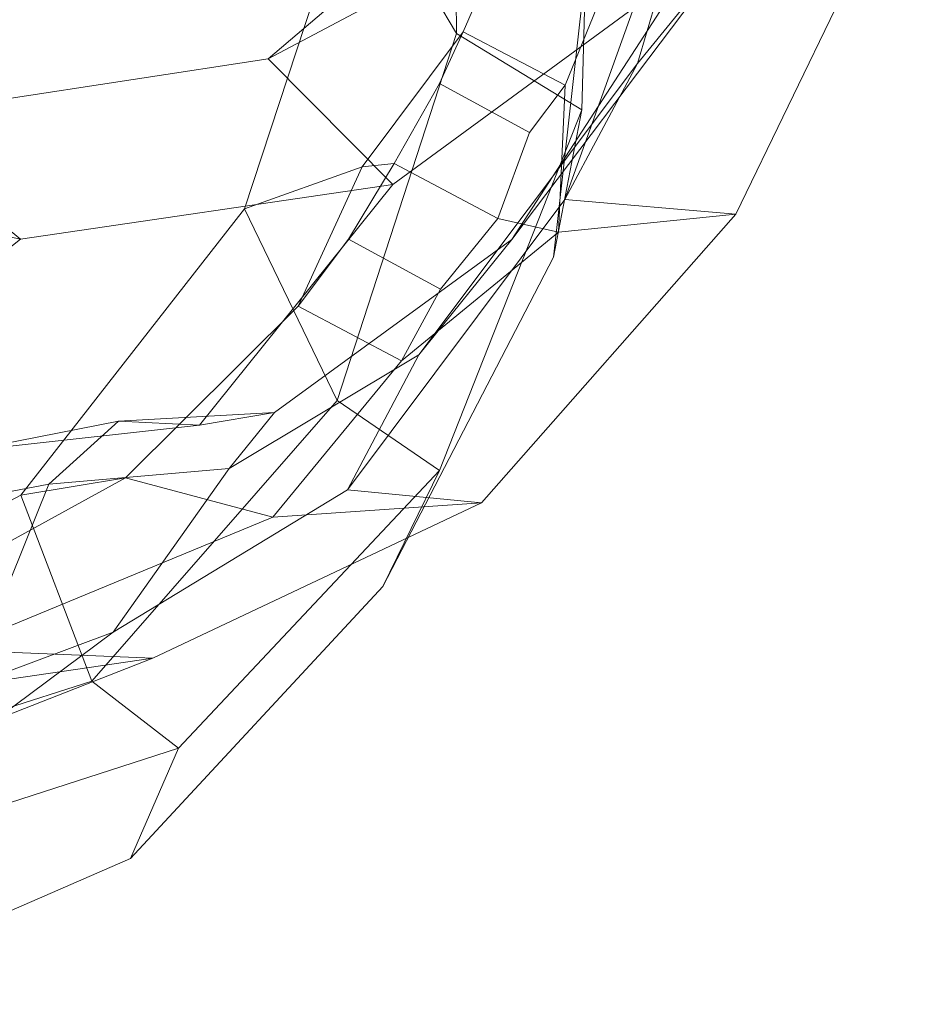
# Model space of a CAD drawing. Units: millimetres. Extents: x -296998 to -290064, y -32644 to -26536.
# Drawn here: x -295592 to -295491, y -29013 to -28902 of the extents above; entities that cross this region are included whole.
import ezdxf

# ---------------------------------------------------------------- set-up
doc = ezdxf.new("R2010")
doc.units = ezdxf.units.MM
doc.linetypes.add('K5LT32777', pattern=[0])
doc.layers.get('0').update_dxf_attribs({"true_color": 0x5890e1})

# ---------------------------------------------------------------- blocks, each defined once
blk = doc.blocks.new('U1')
at = {"color": 61, "linetype": 'K5LT32777', "lineweight": 18, "true_color": 0xd6e499}
for p, q in [((-295542.25, -28903.89), (-295542.44, -28860.47)), ((-295521.84, -28907.26), (-295509.03, -28864.43)), ((-295528.12, -28912.5), (-295526.97, -28869.4)), ((-295530.03, -28922.6), (-295515, -28880.79)), ((-295510.75, -28924.26), (-295490.94, -28883.38)), ((-295566.16, -28923.66), (-295553.44, -28885.01)), ((-295563.5, -28906.76), (-295522.41, -28884.94)), ((-295553.44, -28885.01), (-295542.25, -28903.89)), ((-295531.31, -28929.11), (-295526.53, -28886.56)), ((-295510.94, -28893.95), (-295536, -28927.12)), ((-295510.94, -28893.95), (-295521.84, -28907.26)), ((-295549.31, -28894.66), (-295563.5, -28906.76)), ((-295537.81, -28895.31), (-295541.5, -28903.7)), ((-295549.44, -28920.92), (-295516.16, -28896.54)), ((-295516.16, -28896.54), (-295536, -28927.12)), ((-295526.41, -28900.96), (-295529.97, -28909.73)), ((-295555.72, -28945.28), (-295542.25, -28903.89)), ((-295552.88, -28918.92), (-295541.5, -28903.7)), ((-295541.5, -28903.7), (-295544.16, -28909.54)), ((-295542.25, -28903.89), (-295528.12, -28912.5)), ((-295541.5, -28903.7), (-295529.97, -28909.73)), ((-295608.06, -28913.54), (-295563.5, -28906.76)), ((-295563.5, -28906.76), (-295549.44, -28920.92)), ((-295521.84, -28907.26), (-295546.5, -28940.12)), ((-295521.84, -28907.26), (-295530.03, -28922.6)), ((-295549.28, -28918.55), (-295544.16, -28909.54)), ((-295544.16, -28909.54), (-295534, -28915.04)), ((-295529.97, -28909.73), (-295534, -28915.04)), ((-295529.97, -28909.73), (-295530.72, -28926.29)), ((-295544.16, -28953.14), (-295528.12, -28912.5)), ((-295528.12, -28912.5), (-295531.31, -28929.11)), ((-295608.06, -28913.54), (-295591.44, -28927.07)), ((-295537.59, -28924.73), (-295534, -28915.04)), ((-295634.38, -28917.9), (-295591.44, -28927.07)), ((-295549.28, -28918.55), (-295554.44, -28927.07)), ((-295549.28, -28918.55), (-295552.88, -28918.92)), ((-295549.28, -28918.55), (-295537.59, -28924.73)), ((-295566.16, -28923.66), (-295552.88, -28918.92)), ((-295560.12, -28934.62), (-295552.88, -28918.92)), ((-295591.44, -28927.07), (-295549.44, -28920.92)), ((-295549.44, -28920.92), (-295571.22, -28948.06)), ((-295530.03, -28922.6), (-295554.53, -28955.35)), ((-295530.03, -28922.6), (-295510.75, -28924.26)), ((-295566.16, -28923.66), (-295591.38, -28955.93)), ((-295566.16, -28923.66), (-295555.72, -28945.28)), ((-295537.59, -28924.73), (-295544.03, -28932.72)), ((-295510.75, -28924.26), (-295539.41, -28956.79)), ((-295537.59, -28924.73), (-295530.72, -28926.29)), ((-295510.75, -28924.26), (-295530.72, -28926.29)), ((-295530.72, -28926.29), (-295548.44, -28940.78)), ((-295591.44, -28927.07), (-295619.69, -28949.34)), ((-295536, -28927.12), (-295562.78, -28946.6)), ((-295560.12, -28934.62), (-295554.44, -28927.07)), ((-295554.44, -28927.07), (-295544.03, -28932.72)), ((-295536, -28927.12), (-295546.5, -28940.12)), ((-295550.56, -28966.23), (-295531.31, -28929.11)), ((-295548.44, -28940.78), (-295544.03, -28932.72)), ((-295579.59, -28953.99), (-295560.12, -28934.62)), ((-295560.12, -28934.62), (-295548.44, -28940.78)), ((-295546.5, -28940.12), (-295567.88, -28952.93)), ((-295546.5, -28940.12), (-295554.53, -28955.35)), ((-295562.97, -28958.43), (-295548.44, -28940.78)), ((-295555.72, -28945.28), (-295583.38, -28976.91)), ((-295555.72, -28945.28), (-295544.16, -28953.14)), ((-295580.38, -28947.58), (-295562.78, -28946.6)), ((-295562.78, -28946.6), (-295571.22, -28948.06)), ((-295562.78, -28946.6), (-295567.88, -28952.93)), ((-295580.38, -28947.58), (-295597.03, -28950.89)), ((-295571.22, -28948.06), (-295597.03, -28950.89)), ((-295580.38, -28947.58), (-295588.22, -28954.69)), ((-295580.38, -28947.58), (-295571.22, -28948.06)), ((-295588.22, -28954.69), (-295567.88, -28952.93)), ((-295567.88, -28952.93), (-295580.97, -28971.4)), ((-295614.44, -28973.14), (-295579.59, -28953.99)), ((-295579.59, -28953.99), (-295591.38, -28955.93)), ((-295562.97, -28958.43), (-295579.59, -28953.99)), ((-295544.16, -28953.14), (-295573.62, -28984.48)), ((-295544.16, -28953.14), (-295550.56, -28966.23)), ((-295588.22, -28954.69), (-295608.09, -28958.52)), ((-295588.22, -28954.69), (-295597.44, -28977.52)), ((-295628, -28975.42), (-295591.38, -28955.93)), ((-295591.38, -28955.93), (-295583.38, -28976.91)), ((-295554.53, -28955.35), (-295580.97, -28971.4)), ((-295554.53, -28955.35), (-295539.41, -28956.79)), ((-295576.5, -28974.33), (-295539.41, -28956.79)), ((-295539.41, -28956.79), (-295562.97, -28958.43)), ((-295599.22, -28973.39), (-295562.97, -28958.43)), ((-295550.56, -28966.23), (-295579.03, -28996.91)), ((-295597.44, -28977.52), (-295580.97, -28971.4)), ((-295594.25, -28981.27), (-295580.97, -28971.4)), ((-295576.5, -28974.33), (-295599.22, -28973.39)), ((-295618.53, -28980.41), (-295576.5, -28974.33)), ((-295576.5, -28974.33), (-295594.25, -28981.27)), ((-295623.5, -28989.67), (-295583.38, -28976.91)), ((-295583.38, -28976.91), (-295573.62, -28984.48)), ((-295614.44, -28997.62), (-295573.62, -28984.48)), ((-295573.62, -28984.48), (-295579.03, -28996.91)), ((-295616.78, -29013.34), (-295579.03, -28996.91))]:
    blk.add_line(p, q, dxfattribs=at)

msp = doc.modelspace()

# ---------------------------------------------------------------- block references
msp.add_blockref('U1', (0, 0))

doc.saveas('drawing.dxf')
